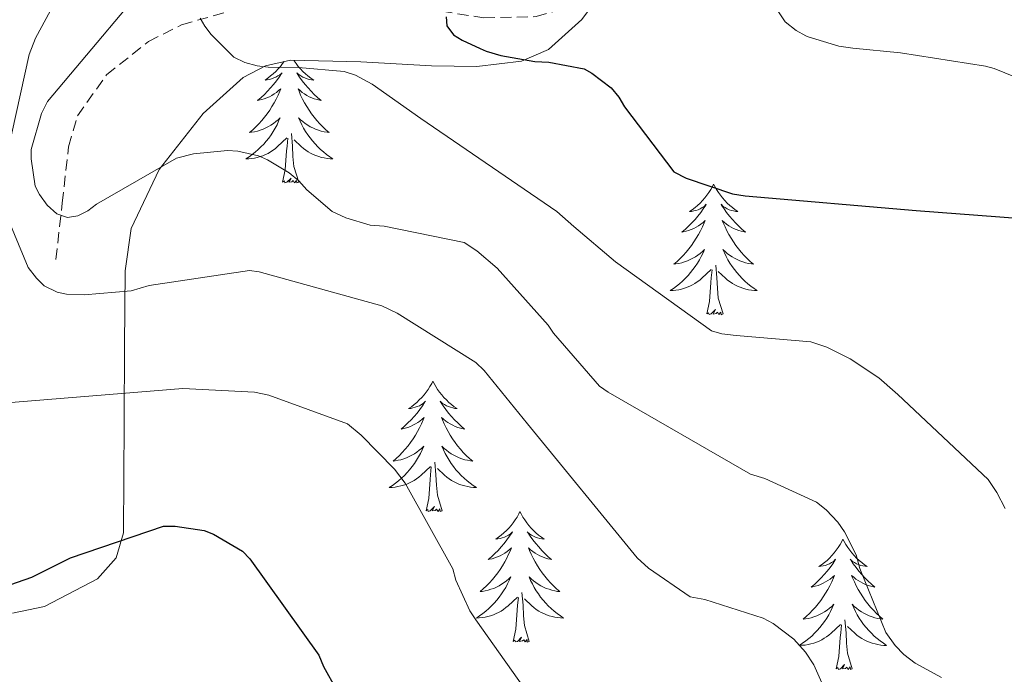
# Model space of a CAD drawing. Units: metres. Extents: x 579687 to 584176, y 4693794 to 4696816.
# Drawn here: x 582771 to 582861, y 4696097 to 4696157 of the extents above; entities that cross this region are included whole.
import ezdxf

# ---------------------------------------------------------------- set-up
doc = ezdxf.new("R2010")
doc.units = ezdxf.units.M
doc.header["$MEASUREMENT"] = 0
doc.linetypes.add('TRAZOSX2', pattern=[1.5, 1, -0.5])
for name, color, linetype, lineweight in [('Level 11', 142, 'TRAZOSX2', 13), ('Level 35', 92, 'Continuous', 0), ('Level 36', 19, 'Continuous', 40), ('Level 4', 36, 'Continuous', 30), ('Level 5', 36, 'Continuous', 0)]:
    doc.layers.add(name, color=color, linetype=linetype, lineweight=lineweight)

msp = doc.modelspace()

# ---------------------------------------------------------------- linework, layer by layer
at = {"layer": 'Level 11', "color": 142, "linetype": 'TRAZOSX2', "lineweight": 13}
msp.add_polyline3d([(582774.67, 4696135.23, 362.54), (582775.25, 4696140.38, 360.91), (582775.82, 4696145.53, 359.28), (582776.63, 4696148.35, 358.49), (582779.3, 4696152.1, 357.61), (582783.12, 4696155.13, 356.65), (582786.15, 4696156.67, 355.78), (582790.77, 4696157.96, 354.41), (582795.54, 4696158.46, 353.07), (582800.78, 4696158.6, 351.88), (582805.97, 4696158.46, 350.7), (582809.89, 4696157.9, 349.23), (582813.78, 4696157.3, 347.82), (582818.54, 4696157.41, 346.82), (582820.92, 4696158.09, 346.34), (582823.18, 4696159.42, 345.84), (582826.03, 4696162.87, 344.76), (582827.86, 4696166.78, 343.79), (582830.68, 4696174.07, 342.71), (582833.94, 4696181.05, 341.74), (582837.38, 4696185.66, 340.93), (582840.85, 4696190.26, 340.01), (582842.39, 4696192.54, 339.5), (582843.92, 4696194.81, 338.99)], dxfattribs=at)
at = {"layer": 'Level 35', "color": 92, "linetype": 'Continuous', "lineweight": 0, "ltscale": 0.5}
for points in [[(582802.54, 4696153.29, 354.39), (582808.99, 4696152.92, 353.26), (582813.12, 4696152.87, 352.35), (582817.22, 4696153.33, 351.4), (582819.68, 4696154.41, 350.72), (582822.73, 4696157.16, 349.63), (582825.25, 4696160.57, 348.58), (582827.8, 4696164.43, 347.77), (582830.18, 4696168.31, 346.98), (582834.06, 4696175.27, 344.68), (582837.98, 4696182.23, 342.44), (582841.84, 4696188.28, 341.1), (582845.82, 4696194.29, 339.82), (582849.37, 4696198.68, 338.61), (582850.57, 4696200.89, 338.03), (582850.27, 4696202.97, 337.64), (582847.38, 4696206.49, 337.84), (582844.16, 4696209.88, 338.63), (582839.94, 4696214.43, 339.64), (582835.71, 4696218.97, 340.78)], [(582770.7, 4696102.94, 375.68), (582773.63, 4696103.54, 375.08), (582778.47, 4696106.06, 373.8), (582780.18, 4696107.98, 373.11), (582780.86, 4696110.26, 372.46), (582780.89, 4696115.33, 371.42), (582780.9, 4696120.37, 370.22), (582780.94, 4696127.33, 367.68), (582780.99, 4696134.2, 364.9), (582781.56, 4696138.06, 363.27), (582784.11, 4696143.46, 360.76), (582788.13, 4696148.57, 358.31), (582791.77, 4696151.85, 356.73), (582793.83, 4696152.92, 356.09), (582796.1, 4696153.43, 355.53), (582802.54, 4696153.29, 354.39)]]:
    msp.add_polyline3d(points, dxfattribs=at)
at = {"layer": 'Level 36', "color": 92, "linetype": 'Continuous', "lineweight": 0}
for points in [[(582795.51, 4696153.3, 0.01), (582795.38, 4696153.12, 0.01), (582795.19, 4696152.87, 0.01), (582794.98, 4696152.63, 0.01), (582794.76, 4696152.41, 0.01), (582794.53, 4696152.19, 0.01), (582794.29, 4696151.99, 0.01), (582794.04, 4696151.8, 0.01), (582793.78, 4696151.62, 0.01), (582793.98, 4696151.64, 0.01), (582794.18, 4696151.68, 0.01), (582794.38, 4696151.74, 0.01), (582794.58, 4696151.81, 0.01), (582794.77, 4696151.89, 0.01), (582794.95, 4696151.99, 0.01), (582795.12, 4696152.1, 0.01), (582795.33, 4696152.29, 0.01), (582795.29, 4696152.23, 0.01), (582795.06, 4696151.88, 0.01), (582794.81, 4696151.55, 0.01), (582794.56, 4696151.22, 0.01), (582794.29, 4696150.91, 0.01), (582794.01, 4696150.6, 0.01), (582793.72, 4696150.31, 0.01), (582793.41, 4696150.02, 0.01), (582793.1, 4696149.75, 0.01), (582793.22, 4696149.77, 0.01), (582793.47, 4696149.83, 0.01), (582793.71, 4696149.91, 0.01), (582793.95, 4696149.99, 0.01), (582794.18, 4696150.1, 0.01), (582794.4, 4696150.21, 0.01), (582794.62, 4696150.35, 0.01), (582794.83, 4696150.49, 0.01), (582795.02, 4696150.65, 0.01), (582795.21, 4696150.82, 0.01), (582795.12, 4696150.6, 0.01), (582794.97, 4696150.23, 0.01), (582794.8, 4696149.88, 0.01), (582794.61, 4696149.53, 0.01), (582794.41, 4696149.19, 0.01), (582794.2, 4696148.86, 0.01), (582793.97, 4696148.54, 0.01), (582793.73, 4696148.23, 0.01), (582793.48, 4696147.93, 0.01), (582793.22, 4696147.63, 0.01), (582792.94, 4696147.35, 0.01), (582792.66, 4696147.08, 0.01), (582792.36, 4696146.83, 0.01), (582792.55, 4696146.85, 0.01), (582792.82, 4696146.9, 0.01), (582793.08, 4696146.96, 0.01), (582793.34, 4696147.04, 0.01), (582793.6, 4696147.13, 0.01), (582793.85, 4696147.24, 0.01), (582794.09, 4696147.37, 0.01), (582794.32, 4696147.5, 0.01), (582794.55, 4696147.65, 0.01), (582794.76, 4696147.82, 0.01), (582794.97, 4696147.99, 0.01), (582795.16, 4696148.18, 0.01), (582795.02, 4696147.85, 0.01), (582794.87, 4696147.53, 0.01), (582794.7, 4696147.22, 0.01), (582794.52, 4696146.91, 0.01)], [(582796.4, 4696153.42, 0.01), (582796.43, 4696153.38, 0.01), (582796.62, 4696153.12, 0.01), (582796.81, 4696152.87, 0.01), (582797.02, 4696152.63, 0.01), (582797.24, 4696152.41, 0.01), (582797.46, 4696152.19, 0.01), (582797.7, 4696151.99, 0.01), (582797.96, 4696151.8, 0.01), (582798.22, 4696151.62, 0.01), (582798.02, 4696151.64, 0.01), (582797.81, 4696151.68, 0.01), (582797.62, 4696151.74, 0.01), (582797.42, 4696151.81, 0.01), (582797.23, 4696151.89, 0.01), (582797.05, 4696151.99, 0.01), (582796.88, 4696152.1, 0.01), (582796.67, 4696152.29, 0.01), (582796.71, 4696152.23, 0.01), (582796.94, 4696151.88, 0.01), (582797.18, 4696151.55, 0.01), (582797.44, 4696151.22, 0.01), (582797.71, 4696150.91, 0.01), (582797.99, 4696150.6, 0.01), (582798.28, 4696150.31, 0.01), (582798.58, 4696150.02, 0.01), (582798.9, 4696149.75, 0.01), (582798.77, 4696149.77, 0.01), (582798.53, 4696149.83, 0.01), (582798.28, 4696149.91, 0.01), (582798.05, 4696149.99, 0.01), (582797.82, 4696150.1, 0.01), (582797.6, 4696150.21, 0.01), (582797.38, 4696150.35, 0.01), (582797.17, 4696150.49, 0.01), (582796.98, 4696150.65, 0.01), (582796.79, 4696150.82, 0.01), (582796.88, 4696150.6, 0.01), (582797.03, 4696150.23, 0.01), (582797.2, 4696149.88, 0.01), (582797.39, 4696149.53, 0.01), (582797.59, 4696149.19, 0.01), (582797.8, 4696148.86, 0.01), (582798.03, 4696148.54, 0.01), (582798.27, 4696148.23, 0.01), (582798.52, 4696147.93, 0.01), (582798.78, 4696147.63, 0.01), (582799.06, 4696147.35, 0.01), (582799.34, 4696147.08, 0.01), (582799.64, 4696146.83, 0.01), (582799.44, 4696146.85, 0.01), (582799.18, 4696146.9, 0.01), (582798.91, 4696146.96, 0.01), (582798.66, 4696147.04, 0.01), (582798.4, 4696147.13, 0.01), (582798.15, 4696147.24, 0.01), (582797.91, 4696147.36, 0.01), (582797.68, 4696147.5, 0.01), (582797.45, 4696147.65, 0.01), (582797.24, 4696147.82, 0.01), (582797.03, 4696147.99, 0.01), (582796.84, 4696148.18, 0.01), (582796.98, 4696147.85, 0.01), (582797.13, 4696147.53, 0.01), (582797.3, 4696147.22, 0.01)], [(582794.523, 4696146.905, 0.01), (582794.323, 4696146.615, 0.01), (582794.113, 4696146.325, 0.01), (582793.883, 4696146.045, 0.01), (582793.653, 4696145.775, 0.01), (582793.403, 4696145.525, 0.01), (582793.153, 4696145.275, 0.01), (582792.882, 4696145.045, 0.01), (582792.602, 4696144.815, 0.01), (582792.312, 4696144.605, 0.01), (582792.022, 4696144.415, 0.01), (582792.282, 4696144.425, 0.01), (582792.552, 4696144.455, 0.01), (582792.812, 4696144.495, 0.01), (582793.072, 4696144.555, 0.01), (582793.322, 4696144.625, 0.01), (582793.572, 4696144.705, 0.01), (582793.822, 4696144.815, 0.01), (582794.062, 4696144.925, 0.01), (582794.282, 4696145.065, 0.01), (582794.512, 4696145.205, 0.01), (582794.723, 4696145.365, 0.01), (582794.923, 4696145.535, 0.01), (582795.773, 4696146.345, 0.01)], [(582796.85, 4696142.29, 0.01), (582796.42, 4696143.73, 0.01), (582796.33, 4696144.63, 0.01), (582796.28, 4696145.58, 0.01), (582796.18, 4696146.74, 0.01)], [(582797.303, 4696147.225, 0.01), (582797.483, 4696146.915, 0.01), (582797.683, 4696146.625, 0.01), (582797.893, 4696146.335, 0.01), (582798.113, 4696146.055, 0.01), (582798.353, 4696145.785, 0.01), (582798.593, 4696145.525, 0.01), (582798.852, 4696145.285, 0.01), (582799.122, 4696145.055, 0.01), (582799.402, 4696144.825, 0.01), (582799.692, 4696144.615, 0.01), (582799.982, 4696144.425, 0.01), (582799.712, 4696144.435, 0.01), (582799.452, 4696144.465, 0.01), (582799.192, 4696144.505, 0.01), (582798.932, 4696144.555, 0.01), (582798.682, 4696144.635, 0.01), (582798.422, 4696144.715, 0.01), (582798.182, 4696144.825, 0.01), (582797.942, 4696144.935, 0.01), (582797.712, 4696145.065, 0.01), (582797.492, 4696145.215, 0.01), (582797.282, 4696145.375, 0.01), (582797.083, 4696145.545, 0.01), (582796.423, 4696146.165, 0.01)], [(582795.38, 4696142.29, 0.01), (582795.62, 4696143.41, 0.01), (582795.74, 4696145.15, 0.01), (582795.79, 4696145.58, 0.01), (582795.85, 4696146.3, 0.01)], [(582796.85, 4696142.29, 0.01), (582796.68, 4696142.22, 0.01), (582796.66, 4696142.46, 0.01), (582796.47, 4696142.24, 0.01), (582796.35, 4696142.44, 0.01), (582796.22, 4696142.33, 0.01), (582795.96, 4696142.28, 0.01), (582796.15, 4696142.67, 0.01), (582795.77, 4696142.29, 0.01), (582795.58, 4696142.24, 0.01), (582795.54, 4696142.4, 0.01), (582795.38, 4696142.29, 0.01)], [(582834.76, 4696142.11, 0.01), (582834.65, 4696141.89, 0.01), (582834.5, 4696141.62, 0.01), (582834.33, 4696141.35, 0.01), (582834.15, 4696141.1, 0.01), (582833.96, 4696140.85, 0.01), (582833.75, 4696140.61, 0.01), (582833.53, 4696140.38, 0.01), (582833.3, 4696140.17, 0.01), (582833.06, 4696139.97, 0.01), (582832.81, 4696139.77, 0.01), (582832.55, 4696139.6, 0.01), (582832.75, 4696139.62, 0.01), (582832.95, 4696139.66, 0.01), (582833.15, 4696139.71, 0.01), (582833.34, 4696139.78, 0.01), (582833.53, 4696139.87, 0.01), (582833.71, 4696139.97, 0.01), (582833.89, 4696140.08, 0.01), (582834.09, 4696140.27, 0.01), (582834.05, 4696140.2, 0.01), (582833.82, 4696139.86, 0.01), (582833.58, 4696139.52, 0.01), (582833.32, 4696139.2, 0.01), (582833.06, 4696138.88, 0.01), (582832.78, 4696138.57, 0.01), (582832.48, 4696138.28, 0.01), (582832.18, 4696138, 0.01), (582831.87, 4696137.73, 0.01), (582831.99, 4696137.75, 0.01), (582832.24, 4696137.81, 0.01), (582832.48, 4696137.88, 0.01), (582832.72, 4696137.97, 0.01), (582832.95, 4696138.07, 0.01), (582833.17, 4696138.19, 0.01), (582833.38, 4696138.32, 0.01), (582833.59, 4696138.47, 0.01), (582833.79, 4696138.62, 0.01), (582833.98, 4696138.79, 0.01), (582833.89, 4696138.57, 0.01), (582833.73, 4696138.21, 0.01), (582833.56, 4696137.86, 0.01), (582833.38, 4696137.51, 0.01), (582833.18, 4696137.17, 0.01), (582832.96, 4696136.84, 0.01), (582832.74, 4696136.52, 0.01), (582832.5, 4696136.2, 0.01), (582832.25, 4696135.9, 0.01), (582831.98, 4696135.61, 0.01), (582831.71, 4696135.33, 0.01), (582831.42, 4696135.06, 0.01), (582831.12, 4696134.8, 0.01), (582831.32, 4696134.83, 0.01), (582831.59, 4696134.87, 0.01), (582831.85, 4696134.93, 0.01), (582832.11, 4696135.01, 0.01), (582832.36, 4696135.11, 0.01), (582832.61, 4696135.22, 0.01), (582832.85, 4696135.34, 0.01), (582833.09, 4696135.48, 0.01), (582833.31, 4696135.63, 0.01), (582833.53, 4696135.79, 0.01), (582833.73, 4696135.97, 0.01), (582833.93, 4696136.15, 0.01), (582833.79, 4696135.83, 0.01)], [(582834.76, 4696142.11, 0.01), (582834.88, 4696141.89, 0.01), (582835.03, 4696141.62, 0.01), (582835.2, 4696141.35, 0.01), (582835.38, 4696141.1, 0.01), (582835.58, 4696140.85, 0.01), (582835.78, 4696140.61, 0.01), (582836, 4696140.38, 0.01), (582836.23, 4696140.17, 0.01), (582836.47, 4696139.97, 0.01), (582836.72, 4696139.77, 0.01), (582836.98, 4696139.6, 0.01), (582836.78, 4696139.62, 0.01), (582836.58, 4696139.66, 0.01), (582836.38, 4696139.71, 0.01), (582836.19, 4696139.78, 0.01), (582836, 4696139.87, 0.01), (582835.82, 4696139.97, 0.01), (582835.64, 4696140.08, 0.01), (582835.44, 4696140.27, 0.01), (582835.48, 4696140.2, 0.01), (582835.71, 4696139.86, 0.01), (582835.95, 4696139.52, 0.01), (582836.21, 4696139.2, 0.01), (582836.48, 4696138.88, 0.01), (582836.76, 4696138.57, 0.01), (582837.05, 4696138.28, 0.01), (582837.35, 4696138, 0.01), (582837.66, 4696137.73, 0.01), (582837.54, 4696137.75, 0.01), (582837.29, 4696137.81, 0.01), (582837.05, 4696137.88, 0.01), (582836.82, 4696137.97, 0.01), (582836.58, 4696138.07, 0.01), (582836.36, 4696138.19, 0.01), (582836.14, 4696138.32, 0.01), (582835.94, 4696138.47, 0.01), (582835.74, 4696138.62, 0.01), (582835.55, 4696138.79, 0.01), (582835.64, 4696138.57, 0.01), (582835.8, 4696138.21, 0.01), (582835.97, 4696137.86, 0.01), (582836.15, 4696137.51, 0.01), (582836.35, 4696137.17, 0.01), (582836.57, 4696136.84, 0.01), (582836.79, 4696136.52, 0.01), (582837.03, 4696136.2, 0.01), (582837.28, 4696135.9, 0.01), (582837.55, 4696135.61, 0.01), (582837.82, 4696135.33, 0.01), (582838.11, 4696135.06, 0.01), (582838.41, 4696134.8, 0.01), (582838.21, 4696134.83, 0.01), (582837.94, 4696134.87, 0.01), (582837.68, 4696134.93, 0.01), (582837.42, 4696135.01, 0.01), (582837.17, 4696135.11, 0.01), (582836.92, 4696135.22, 0.01), (582836.68, 4696135.34, 0.01), (582836.44, 4696135.48, 0.01), (582836.22, 4696135.63, 0.01), (582836, 4696135.79, 0.01), (582835.8, 4696135.97, 0.01), (582835.6, 4696136.15, 0.01), (582835.74, 4696135.83, 0.01)], [(582833.791, 4696135.833, 0.01), (582833.631, 4696135.513, 0.01), (582833.461, 4696135.193, 0.01), (582833.281, 4696134.893, 0.01), (582833.081, 4696134.593, 0.01), (582832.871, 4696134.303, 0.01), (582832.651, 4696134.033, 0.01), (582832.421, 4696133.763, 0.01), (582832.171, 4696133.503, 0.01), (582831.911, 4696133.253, 0.01), (582831.641, 4696133.023, 0.01), (582831.361, 4696132.803, 0.01), (582831.081, 4696132.593, 0.01), (582830.781, 4696132.403, 0.01), (582831.051, 4696132.413, 0.01), (582831.311, 4696132.433, 0.01), (582831.581, 4696132.473, 0.01), (582831.831, 4696132.533, 0.01), (582832.091, 4696132.603, 0.01), (582832.341, 4696132.693, 0.01), (582832.581, 4696132.793, 0.01), (582832.821, 4696132.913, 0.01), (582833.051, 4696133.043, 0.01), (582833.271, 4696133.183, 0.01), (582833.491, 4696133.343, 0.01), (582833.691, 4696133.513, 0.01), (582834.541, 4696134.313, 0.01)], [(582835.741, 4696135.832, 0.01), (582835.901, 4696135.512, 0.01), (582836.071, 4696135.193, 0.01), (582836.251, 4696134.893, 0.01), (582836.451, 4696134.593, 0.01), (582836.661, 4696134.303, 0.01), (582836.881, 4696134.033, 0.01), (582837.111, 4696133.763, 0.01), (582837.361, 4696133.503, 0.01), (582837.621, 4696133.253, 0.01), (582837.891, 4696133.023, 0.01), (582838.171, 4696132.803, 0.01), (582838.461, 4696132.593, 0.01), (582838.741, 4696132.403, 0.01), (582838.481, 4696132.413, 0.01), (582838.221, 4696132.433, 0.01), (582837.961, 4696132.473, 0.01), (582837.701, 4696132.533, 0.01), (582837.441, 4696132.603, 0.01), (582837.191, 4696132.693, 0.01), (582836.951, 4696132.793, 0.01), (582836.711, 4696132.913, 0.01), (582836.481, 4696133.043, 0.01), (582836.261, 4696133.183, 0.01), (582836.041, 4696133.343, 0.01), (582835.841, 4696133.513, 0.01), (582835.181, 4696134.133, 0.01)], [(582835.62, 4696130.26, 0.01), (582835.19, 4696131.7, 0.01), (582835.1, 4696132.61, 0.01), (582835.05, 4696133.55, 0.01), (582834.95, 4696134.72, 0.01)], [(582834.15, 4696130.26, 0.01), (582834.39, 4696131.38, 0.01), (582834.5, 4696133.12, 0.01), (582834.55, 4696133.55, 0.01), (582834.62, 4696134.28, 0.01)], [(582835.62, 4696130.26, 0.01), (582835.44, 4696130.19, 0.01), (582835.42, 4696130.43, 0.01), (582835.23, 4696130.21, 0.01), (582835.11, 4696130.41, 0.01), (582834.99, 4696130.31, 0.01), (582834.72, 4696130.25, 0.01), (582834.92, 4696130.65, 0.01), (582834.53, 4696130.27, 0.01), (582834.34, 4696130.21, 0.01), (582834.3, 4696130.37, 0.01), (582834.15, 4696130.26, 0.01)], [(582809.11, 4696124.13, 0.01), (582809, 4696123.91, 0.01), (582808.84, 4696123.63, 0.01), (582808.67, 4696123.37, 0.01), (582808.49, 4696123.11, 0.01), (582808.3, 4696122.86, 0.01), (582808.09, 4696122.63, 0.01), (582807.87, 4696122.4, 0.01), (582807.64, 4696122.18, 0.01), (582807.4, 4696121.98, 0.01), (582807.15, 4696121.79, 0.01), (582806.89, 4696121.61, 0.01), (582807.09, 4696121.63, 0.01), (582807.29, 4696121.67, 0.01), (582807.49, 4696121.73, 0.01), (582807.69, 4696121.8, 0.01), (582807.88, 4696121.88, 0.01), (582808.06, 4696121.98, 0.01), (582808.23, 4696122.09, 0.01), (582808.44, 4696122.28, 0.01), (582808.39, 4696122.22, 0.01), (582808.16, 4696121.87, 0.01), (582807.92, 4696121.54, 0.01), (582807.66, 4696121.21, 0.01), (582807.4, 4696120.89, 0.01), (582807.12, 4696120.59, 0.01), (582806.82, 4696120.3, 0.01), (582806.52, 4696120.01, 0.01), (582806.21, 4696119.74, 0.01), (582806.33, 4696119.77, 0.01), (582806.58, 4696119.82, 0.01), (582806.82, 4696119.9, 0.01), (582807.06, 4696119.98, 0.01), (582807.29, 4696120.09, 0.01), (582807.51, 4696120.21, 0.01), (582807.73, 4696120.34, 0.01), (582807.93, 4696120.48, 0.01), (582808.13, 4696120.64, 0.01), (582808.32, 4696120.81, 0.01), (582808.23, 4696120.59, 0.01), (582808.07, 4696120.23, 0.01), (582807.9, 4696119.87, 0.01), (582807.72, 4696119.52, 0.01), (582807.52, 4696119.18, 0.01), (582807.31, 4696118.85, 0.01), (582807.08, 4696118.53, 0.01), (582806.84, 4696118.22, 0.01), (582806.59, 4696117.92, 0.01), (582806.32, 4696117.62, 0.01), (582806.05, 4696117.34, 0.01), (582805.76, 4696117.07, 0.01), (582805.47, 4696116.81, 0.01), (582805.66, 4696116.84, 0.01), (582805.93, 4696116.89, 0.01), (582806.19, 4696116.95, 0.01), (582806.45, 4696117.03, 0.01), (582806.71, 4696117.12, 0.01), (582806.95, 4696117.23, 0.01), (582807.2, 4696117.35, 0.01), (582807.43, 4696117.49, 0.01), (582807.65, 4696117.64, 0.01), (582807.87, 4696117.81, 0.01), (582808.08, 4696117.98, 0.01), (582808.27, 4696118.17, 0.01), (582808.13, 4696117.84, 0.01)], [(582809.11, 4696124.13, 0.01), (582809.22, 4696123.91, 0.01), (582809.37, 4696123.63, 0.01), (582809.54, 4696123.37, 0.01), (582809.72, 4696123.11, 0.01), (582809.92, 4696122.86, 0.01), (582810.12, 4696122.63, 0.01), (582810.34, 4696122.4, 0.01), (582810.57, 4696122.18, 0.01), (582810.81, 4696121.98, 0.01), (582811.06, 4696121.79, 0.01), (582811.32, 4696121.61, 0.01), (582811.12, 4696121.63, 0.01), (582810.92, 4696121.67, 0.01), (582810.72, 4696121.73, 0.01), (582810.53, 4696121.8, 0.01), (582810.34, 4696121.88, 0.01), (582810.16, 4696121.98, 0.01), (582809.98, 4696122.09, 0.01), (582809.78, 4696122.28, 0.01), (582809.82, 4696122.22, 0.01), (582810.05, 4696121.87, 0.01), (582810.29, 4696121.54, 0.01), (582810.55, 4696121.21, 0.01), (582810.82, 4696120.89, 0.01), (582811.1, 4696120.59, 0.01), (582811.39, 4696120.3, 0.01), (582811.69, 4696120.01, 0.01), (582812, 4696119.74, 0.01), (582811.88, 4696119.77, 0.01), (582811.64, 4696119.82, 0.01), (582811.39, 4696119.9, 0.01), (582811.16, 4696119.98, 0.01), (582810.93, 4696120.09, 0.01), (582810.7, 4696120.21, 0.01), (582810.49, 4696120.34, 0.01), (582810.28, 4696120.48, 0.01), (582810.08, 4696120.64, 0.01), (582809.9, 4696120.81, 0.01), (582809.98, 4696120.59, 0.01), (582810.14, 4696120.23, 0.01), (582810.31, 4696119.87, 0.01), (582810.5, 4696119.52, 0.01), (582810.7, 4696119.18, 0.01), (582810.91, 4696118.85, 0.01), (582811.14, 4696118.53, 0.01), (582811.37, 4696118.22, 0.01), (582811.62, 4696117.92, 0.01), (582811.89, 4696117.62, 0.01), (582812.16, 4696117.34, 0.01), (582812.45, 4696117.07, 0.01), (582812.75, 4696116.81, 0.01), (582812.55, 4696116.84, 0.01), (582812.28, 4696116.89, 0.01), (582812.02, 4696116.95, 0.01), (582811.76, 4696117.03, 0.01), (582811.51, 4696117.12, 0.01), (582811.26, 4696117.23, 0.01), (582811.02, 4696117.35, 0.01), (582810.78, 4696117.49, 0.01), (582810.56, 4696117.64, 0.01), (582810.34, 4696117.81, 0.01), (582810.14, 4696117.98, 0.01), (582809.94, 4696118.17, 0.01), (582810.08, 4696117.84, 0.01)], [(582808.129, 4696117.836, 0.01), (582807.979, 4696117.516, 0.01), (582807.809, 4696117.206, 0.01), (582807.619, 4696116.897, 0.01), (582807.429, 4696116.607, 0.01), (582807.219, 4696116.317, 0.01), (582806.989, 4696116.037, 0.01), (582806.759, 4696115.767, 0.01), (582806.509, 4696115.507, 0.01), (582806.249, 4696115.267, 0.01), (582805.979, 4696115.027, 0.01), (582805.709, 4696114.807, 0.01), (582805.419, 4696114.597, 0.01), (582805.129, 4696114.407, 0.01), (582805.389, 4696114.417, 0.01), (582805.659, 4696114.447, 0.01), (582805.919, 4696114.487, 0.01), (582806.179, 4696114.547, 0.01), (582806.429, 4696114.617, 0.01), (582806.679, 4696114.697, 0.01), (582806.919, 4696114.807, 0.01), (582807.159, 4696114.917, 0.01), (582807.389, 4696115.047, 0.01), (582807.619, 4696115.197, 0.01), (582807.829, 4696115.357, 0.01), (582808.029, 4696115.527, 0.01), (582808.879, 4696116.326, 0.01)], [(582810.079, 4696117.836, 0.01), (582810.239, 4696117.516, 0.01), (582810.409, 4696117.206, 0.01), (582810.589, 4696116.896, 0.01), (582810.789, 4696116.606, 0.01), (582810.999, 4696116.316, 0.01), (582811.219, 4696116.036, 0.01), (582811.459, 4696115.766, 0.01), (582811.699, 4696115.506, 0.01), (582811.959, 4696115.266, 0.01), (582812.229, 4696115.026, 0.01), (582812.509, 4696114.806, 0.01), (582812.799, 4696114.596, 0.01), (582813.089, 4696114.406, 0.01), (582812.819, 4696114.416, 0.01), (582812.559, 4696114.446, 0.01), (582812.299, 4696114.486, 0.01), (582812.039, 4696114.546, 0.01), (582811.779, 4696114.616, 0.01), (582811.529, 4696114.696, 0.01), (582811.289, 4696114.806, 0.01), (582811.049, 4696114.916, 0.01), (582810.819, 4696115.046, 0.01), (582810.599, 4696115.196, 0.01), (582810.389, 4696115.356, 0.01), (582810.179, 4696115.526, 0.01), (582809.519, 4696116.146, 0.01)], [(582809.96, 4696112.28, 0.01), (582809.53, 4696113.72, 0.01), (582809.44, 4696114.62, 0.01), (582809.39, 4696115.57, 0.01), (582809.29, 4696116.73, 0.01)], [(582808.49, 4696112.28, 0.01), (582808.73, 4696113.39, 0.01), (582808.85, 4696115.14, 0.01), (582808.89, 4696115.57, 0.01), (582808.96, 4696116.29, 0.01)], [(582809.96, 4696112.28, 0.01), (582809.78, 4696112.21, 0.01), (582809.76, 4696112.45, 0.01), (582809.58, 4696112.23, 0.01), (582809.45, 4696112.43, 0.01), (582809.33, 4696112.32, 0.01), (582809.06, 4696112.27, 0.01), (582809.26, 4696112.66, 0.01), (582808.87, 4696112.28, 0.01), (582808.69, 4696112.23, 0.01), (582808.64, 4696112.39, 0.01), (582808.49, 4696112.28, 0.01)], [(582817.07, 4696112.21, 0.01), (582816.96, 4696111.99, 0.01), (582816.8, 4696111.71, 0.01), (582816.63, 4696111.45, 0.01), (582816.45, 4696111.19, 0.01), (582816.26, 4696110.94, 0.01), (582816.05, 4696110.71, 0.01), (582815.83, 4696110.48, 0.01), (582815.6, 4696110.26, 0.01), (582815.36, 4696110.06, 0.01), (582815.11, 4696109.87, 0.01), (582814.85, 4696109.69, 0.01), (582815.05, 4696109.71, 0.01), (582815.25, 4696109.75, 0.01), (582815.45, 4696109.81, 0.01), (582815.65, 4696109.88, 0.01), (582815.84, 4696109.96, 0.01), (582816.02, 4696110.06, 0.01), (582816.19, 4696110.17, 0.01), (582816.4, 4696110.36, 0.01), (582816.35, 4696110.3, 0.01), (582816.12, 4696109.95, 0.01), (582815.88, 4696109.62, 0.01), (582815.62, 4696109.29, 0.01), (582815.36, 4696108.98, 0.01), (582815.08, 4696108.67, 0.01), (582814.78, 4696108.38, 0.01), (582814.48, 4696108.09, 0.01), (582814.17, 4696107.82, 0.01), (582814.29, 4696107.85, 0.01), (582814.54, 4696107.9, 0.01), (582814.78, 4696107.98, 0.01), (582815.02, 4696108.07, 0.01), (582815.25, 4696108.17, 0.01), (582815.47, 4696108.29, 0.01), (582815.69, 4696108.42, 0.01), (582815.89, 4696108.56, 0.01), (582816.09, 4696108.72, 0.01), (582816.28, 4696108.89, 0.01), (582816.19, 4696108.67, 0.01), (582816.03, 4696108.31, 0.01), (582815.86, 4696107.95, 0.01), (582815.68, 4696107.61, 0.01), (582815.48, 4696107.27, 0.01), (582815.27, 4696106.93, 0.01), (582815.04, 4696106.61, 0.01), (582814.8, 4696106.3, 0.01), (582814.55, 4696106, 0.01), (582814.28, 4696105.71, 0.01), (582814.01, 4696105.42, 0.01), (582813.72, 4696105.15, 0.01), (582813.43, 4696104.9, 0.01), (582813.62, 4696104.92, 0.01), (582813.89, 4696104.97, 0.01), (582814.15, 4696105.03, 0.01), (582814.41, 4696105.11, 0.01), (582814.67, 4696105.2, 0.01), (582814.91, 4696105.31, 0.01), (582815.16, 4696105.43, 0.01), (582815.39, 4696105.57, 0.01), (582815.61, 4696105.72, 0.01), (582815.83, 4696105.89, 0.01), (582816.04, 4696106.06, 0.01), (582816.23, 4696106.25, 0.01), (582816.09, 4696105.92, 0.01)], [(582817.07, 4696112.21, 0.01), (582817.18, 4696111.99, 0.01), (582817.33, 4696111.71, 0.01), (582817.5, 4696111.45, 0.01), (582817.68, 4696111.19, 0.01), (582817.88, 4696110.94, 0.01), (582818.08, 4696110.71, 0.01), (582818.3, 4696110.48, 0.01), (582818.53, 4696110.26, 0.01), (582818.77, 4696110.06, 0.01), (582819.02, 4696109.87, 0.01), (582819.28, 4696109.69, 0.01), (582819.08, 4696109.71, 0.01), (582818.88, 4696109.75, 0.01), (582818.68, 4696109.81, 0.01), (582818.49, 4696109.88, 0.01), (582818.3, 4696109.96, 0.01), (582818.12, 4696110.06, 0.01), (582817.94, 4696110.17, 0.01), (582817.74, 4696110.36, 0.01), (582817.78, 4696110.3, 0.01), (582818.01, 4696109.95, 0.01), (582818.25, 4696109.62, 0.01), (582818.51, 4696109.29, 0.01), (582818.78, 4696108.98, 0.01), (582819.06, 4696108.67, 0.01), (582819.35, 4696108.38, 0.01), (582819.65, 4696108.09, 0.01), (582819.96, 4696107.82, 0.01), (582819.84, 4696107.85, 0.01), (582819.6, 4696107.9, 0.01), (582819.35, 4696107.98, 0.01), (582819.12, 4696108.07, 0.01), (582818.89, 4696108.17, 0.01), (582818.66, 4696108.29, 0.01), (582818.45, 4696108.42, 0.01), (582818.24, 4696108.56, 0.01), (582818.04, 4696108.72, 0.01), (582817.86, 4696108.89, 0.01), (582817.94, 4696108.67, 0.01), (582818.1, 4696108.31, 0.01), (582818.27, 4696107.95, 0.01), (582818.46, 4696107.61, 0.01), (582818.66, 4696107.27, 0.01), (582818.87, 4696106.93, 0.01), (582819.1, 4696106.61, 0.01), (582819.33, 4696106.3, 0.01), (582819.58, 4696106, 0.01), (582819.85, 4696105.71, 0.01), (582820.12, 4696105.42, 0.01), (582820.41, 4696105.15, 0.01), (582820.71, 4696104.9, 0.01), (582820.51, 4696104.92, 0.01), (582820.24, 4696104.97, 0.01), (582819.98, 4696105.03, 0.01), (582819.72, 4696105.11, 0.01), (582819.47, 4696105.2, 0.01), (582819.22, 4696105.31, 0.01), (582818.98, 4696105.43, 0.01), (582818.74, 4696105.57, 0.01), (582818.52, 4696105.72, 0.01), (582818.3, 4696105.89, 0.01), (582818.1, 4696106.06, 0.01), (582817.9, 4696106.25, 0.01), (582818.04, 4696105.92, 0.01)], [(582846.58, 4696109.7, 0.01), (582846.47, 4696109.48, 0.01), (582846.32, 4696109.21, 0.01), (582846.15, 4696108.94, 0.01), (582845.97, 4696108.68, 0.01), (582845.77, 4696108.43, 0.01), (582845.56, 4696108.2, 0.01), (582845.35, 4696107.97, 0.01), (582845.12, 4696107.75, 0.01), (582844.88, 4696107.55, 0.01), (582844.62, 4696107.36, 0.01), (582844.36, 4696107.18, 0.01), (582844.56, 4696107.21, 0.01), (582844.77, 4696107.24, 0.01), (582844.97, 4696107.3, 0.01), (582845.16, 4696107.37, 0.01), (582845.35, 4696107.45, 0.01), (582845.53, 4696107.55, 0.01), (582845.7, 4696107.66, 0.01), (582845.91, 4696107.85, 0.01), (582845.87, 4696107.79, 0.01), (582845.64, 4696107.45, 0.01), (582845.4, 4696107.11, 0.01), (582845.14, 4696106.78, 0.01), (582844.87, 4696106.47, 0.01), (582844.59, 4696106.16, 0.01), (582844.3, 4696105.87, 0.01), (582844, 4696105.59, 0.01), (582843.68, 4696105.31, 0.01), (582843.81, 4696105.34, 0.01), (582844.05, 4696105.39, 0.01), (582844.3, 4696105.47, 0.01), (582844.53, 4696105.56, 0.01), (582844.76, 4696105.66, 0.01), (582844.99, 4696105.78, 0.01), (582845.2, 4696105.91, 0.01), (582845.41, 4696106.05, 0.01), (582845.61, 4696106.21, 0.01), (582845.79, 4696106.38, 0.01), (582845.7, 4696106.16, 0.01), (582845.55, 4696105.8, 0.01), (582845.38, 4696105.44, 0.01), (582845.19, 4696105.1, 0.01), (582844.99, 4696104.76, 0.01), (582844.78, 4696104.43, 0.01), (582844.55, 4696104.1, 0.01), (582844.32, 4696103.79, 0.01), (582844.06, 4696103.49, 0.01), (582843.8, 4696103.2, 0.01), (582843.52, 4696102.91, 0.01), (582843.24, 4696102.65, 0.01), (582842.94, 4696102.39, 0.01), (582843.14, 4696102.41, 0.01), (582843.4, 4696102.46, 0.01), (582843.67, 4696102.52, 0.01), (582843.93, 4696102.6, 0.01), (582844.18, 4696102.69, 0.01), (582844.43, 4696102.8, 0.01), (582844.67, 4696102.93, 0.01), (582844.9, 4696103.06, 0.01), (582845.13, 4696103.21, 0.01), (582845.34, 4696103.38, 0.01), (582845.55, 4696103.55, 0.01), (582845.75, 4696103.74, 0.01), (582845.6, 4696103.41, 0.01)], [(582846.58, 4696109.7, 0.01), (582846.69, 4696109.48, 0.01), (582846.85, 4696109.21, 0.01), (582847.02, 4696108.94, 0.01), (582847.2, 4696108.68, 0.01), (582847.39, 4696108.43, 0.01), (582847.6, 4696108.2, 0.01), (582847.82, 4696107.97, 0.01), (582848.05, 4696107.75, 0.01), (582848.29, 4696107.55, 0.01), (582848.54, 4696107.36, 0.01), (582848.8, 4696107.18, 0.01), (582848.6, 4696107.21, 0.01), (582848.4, 4696107.24, 0.01), (582848.2, 4696107.3, 0.01), (582848, 4696107.37, 0.01), (582847.81, 4696107.45, 0.01), (582847.63, 4696107.55, 0.01), (582847.46, 4696107.66, 0.01), (582847.25, 4696107.85, 0.01), (582847.3, 4696107.79, 0.01), (582847.52, 4696107.45, 0.01), (582847.77, 4696107.11, 0.01), (582848.02, 4696106.78, 0.01), (582848.29, 4696106.47, 0.01), (582848.57, 4696106.16, 0.01), (582848.86, 4696105.87, 0.01), (582849.17, 4696105.59, 0.01), (582849.48, 4696105.31, 0.01), (582849.36, 4696105.34, 0.01), (582849.11, 4696105.39, 0.01), (582848.87, 4696105.47, 0.01), (582848.63, 4696105.56, 0.01), (582848.4, 4696105.66, 0.01), (582848.18, 4696105.78, 0.01), (582847.96, 4696105.91, 0.01), (582847.76, 4696106.05, 0.01), (582847.56, 4696106.21, 0.01), (582847.37, 4696106.38, 0.01), (582847.46, 4696106.16, 0.01), (582847.62, 4696105.8, 0.01), (582847.79, 4696105.44, 0.01), (582847.97, 4696105.1, 0.01), (582848.17, 4696104.76, 0.01), (582848.38, 4696104.43, 0.01), (582848.61, 4696104.1, 0.01), (582848.85, 4696103.79, 0.01), (582849.1, 4696103.49, 0.01), (582849.36, 4696103.2, 0.01), (582849.64, 4696102.91, 0.01), (582849.93, 4696102.65, 0.01), (582850.22, 4696102.39, 0.01), (582850.03, 4696102.41, 0.01), (582849.76, 4696102.46, 0.01), (582849.5, 4696102.52, 0.01), (582849.24, 4696102.6, 0.01), (582848.98, 4696102.69, 0.01), (582848.74, 4696102.8, 0.01), (582848.49, 4696102.93, 0.01), (582848.26, 4696103.06, 0.01), (582848.04, 4696103.21, 0.01), (582847.82, 4696103.38, 0.01), (582847.61, 4696103.55, 0.01), (582847.42, 4696103.74, 0.01), (582847.56, 4696103.41, 0.01)], [(582816.088, 4696105.917, 0.01), (582815.938, 4696105.597, 0.01), (582815.768, 4696105.287, 0.01), (582815.578, 4696104.977, 0.01), (582815.388, 4696104.687, 0.01), (582815.178, 4696104.397, 0.01), (582814.948, 4696104.117, 0.01), (582814.718, 4696103.847, 0.01), (582814.468, 4696103.587, 0.01), (582814.208, 4696103.347, 0.01), (582813.938, 4696103.117, 0.01), (582813.668, 4696102.887, 0.01), (582813.378, 4696102.687, 0.01), (582813.088, 4696102.487, 0.01), (582813.348, 4696102.497, 0.01), (582813.618, 4696102.527, 0.01), (582813.878, 4696102.567, 0.01), (582814.138, 4696102.627, 0.01), (582814.388, 4696102.697, 0.01), (582814.638, 4696102.787, 0.01), (582814.878, 4696102.887, 0.01), (582815.118, 4696102.997, 0.01), (582815.348, 4696103.127, 0.01), (582815.578, 4696103.277, 0.01), (582815.788, 4696103.437, 0.01), (582815.988, 4696103.607, 0.01), (582816.838, 4696104.407, 0.01)], [(582818.038, 4696105.917, 0.01), (582818.198, 4696105.597, 0.01), (582818.368, 4696105.287, 0.01), (582818.548, 4696104.977, 0.01), (582818.748, 4696104.687, 0.01), (582818.958, 4696104.397, 0.01), (582819.178, 4696104.117, 0.01), (582819.418, 4696103.847, 0.01), (582819.658, 4696103.587, 0.01), (582819.918, 4696103.347, 0.01), (582820.188, 4696103.117, 0.01), (582820.468, 4696102.887, 0.01), (582820.758, 4696102.687, 0.01), (582821.048, 4696102.487, 0.01), (582820.778, 4696102.497, 0.01), (582820.518, 4696102.527, 0.01), (582820.258, 4696102.567, 0.01), (582819.998, 4696102.627, 0.01), (582819.738, 4696102.697, 0.01), (582819.488, 4696102.787, 0.01), (582819.248, 4696102.887, 0.01), (582819.008, 4696102.997, 0.01), (582818.778, 4696103.127, 0.01), (582818.558, 4696103.277, 0.01), (582818.348, 4696103.437, 0.01), (582818.138, 4696103.607, 0.01), (582817.478, 4696104.227, 0.01)], [(582816.45, 4696100.36, 0.01), (582816.69, 4696101.48, 0.01), (582816.81, 4696103.22, 0.01), (582816.85, 4696103.65, 0.01), (582816.92, 4696104.37, 0.01)], [(582817.92, 4696100.36, 0.01), (582817.49, 4696101.8, 0.01), (582817.4, 4696102.7, 0.01), (582817.35, 4696103.65, 0.01), (582817.25, 4696104.81, 0.01)], [(582845.598, 4696103.414, 0.01), (582845.448, 4696103.094, 0.01), (582845.278, 4696102.785, 0.01), (582845.098, 4696102.475, 0.01), (582844.897, 4696102.185, 0.01), (582844.687, 4696101.895, 0.01), (582844.467, 4696101.615, 0.01), (582844.227, 4696101.345, 0.01), (582843.987, 4696101.095, 0.01), (582843.727, 4696100.845, 0.01), (582843.457, 4696100.615, 0.01), (582843.177, 4696100.395, 0.01), (582842.887, 4696100.185, 0.01), (582842.597, 4696099.995, 0.01), (582842.867, 4696099.995, 0.01), (582843.127, 4696100.025, 0.01), (582843.387, 4696100.065, 0.01), (582843.647, 4696100.125, 0.01), (582843.907, 4696100.195, 0.01), (582844.157, 4696100.285, 0.01), (582844.397, 4696100.385, 0.01), (582844.637, 4696100.495, 0.01), (582844.867, 4696100.635, 0.01), (582845.087, 4696100.775, 0.01), (582845.297, 4696100.935, 0.01), (582845.507, 4696101.105, 0.01), (582846.347, 4696101.904, 0.01)], [(582847.558, 4696103.414, 0.01), (582847.708, 4696103.094, 0.01), (582847.878, 4696102.784, 0.01), (582848.067, 4696102.474, 0.01), (582848.257, 4696102.184, 0.01), (582848.467, 4696101.894, 0.01), (582848.697, 4696101.614, 0.01), (582848.927, 4696101.344, 0.01), (582849.177, 4696101.094, 0.01), (582849.437, 4696100.844, 0.01), (582849.697, 4696100.614, 0.01), (582849.977, 4696100.394, 0.01), (582850.267, 4696100.184, 0.01), (582850.557, 4696099.994, 0.01), (582850.297, 4696099.994, 0.01), (582850.027, 4696100.024, 0.01), (582849.767, 4696100.064, 0.01), (582849.507, 4696100.124, 0.01), (582849.257, 4696100.194, 0.01), (582849.007, 4696100.284, 0.01), (582848.757, 4696100.384, 0.01), (582848.527, 4696100.494, 0.01), (582848.297, 4696100.634, 0.01), (582848.067, 4696100.774, 0.01), (582847.857, 4696100.934, 0.01), (582847.657, 4696101.104, 0.01), (582846.997, 4696101.724, 0.01)], [(582845.96, 4696097.85, 0.01), (582846.21, 4696098.97, 0.01), (582846.32, 4696100.71, 0.01), (582846.37, 4696101.14, 0.01), (582846.43, 4696101.87, 0.01)], [(582847.43, 4696097.85, 0.01), (582847, 4696099.29, 0.01), (582846.91, 4696100.19, 0.01), (582846.87, 4696101.14, 0.01), (582846.76, 4696102.31, 0.01)], [(582817.92, 4696100.36, 0.01), (582817.74, 4696100.29, 0.01), (582817.72, 4696100.53, 0.01), (582817.54, 4696100.31, 0.01), (582817.41, 4696100.51, 0.01), (582817.29, 4696100.4, 0.01), (582817.02, 4696100.35, 0.01), (582817.22, 4696100.74, 0.01), (582816.83, 4696100.36, 0.01), (582816.65, 4696100.31, 0.01), (582816.6, 4696100.47, 0.01), (582816.45, 4696100.36, 0.01)], [(582847.43, 4696097.85, 0.01), (582847.26, 4696097.78, 0.01), (582847.24, 4696098.02, 0.01), (582847.05, 4696097.8, 0.01), (582846.93, 4696098, 0.01), (582846.81, 4696097.89, 0.01), (582846.54, 4696097.84, 0.01), (582846.73, 4696098.23, 0.01), (582846.35, 4696097.85, 0.01), (582846.16, 4696097.8, 0.01), (582846.12, 4696097.96, 0.01), (582845.96, 4696097.85, 0.01)]]:
    msp.add_polyline3d(points, dxfattribs=at)
at = {"layer": 'Level 4', "color": 36, "linetype": 'Continuous', "lineweight": 30}
for points in [[(582810.31, 4696157.39, 350.01), (582810.4, 4696156.58, 350.01), (582811, 4696155.75, 350.01), (582811.78, 4696155.26, 350.01), (582813.44, 4696154.49, 350.01), (582813.99, 4696154.27, 350.01), (582815.32, 4696153.86, 350.01), (582818.42, 4696153.31, 350.01), (582819.69, 4696153.26, 350.01), (582822.92, 4696152.65, 350.01), (582823.64, 4696152.25, 350.01), (582825.39, 4696150.92, 350.01), (582826.1, 4696150.07, 350.01), (582826.62, 4696149.16, 350.01), (582831.14, 4696143.23, 350.01), (582832.25, 4696142.67, 350.01), (582836.47, 4696141.23, 350.01), (582837.64, 4696141.03, 350.01), (582853.27, 4696139.7, 350.01), (582868.56, 4696138.55, 350.01)], [(582769.85, 4696105.31, 375.01), (582772.478, 4696106.23, 375.01), (582775.998, 4696107.99, 375.01), (582784.509, 4696110.879, 375.01), (582785.559, 4696110.869, 375.01), (582788.209, 4696110.479, 375.01), (582789.069, 4696110.139, 375.01), (582791.718, 4696108.599, 375.01), (582792.378, 4696107.909, 375.01), (582798.697, 4696099.109, 375.01), (582799.117, 4696098.059, 375.01), (582800.307, 4696095.919, 375.01)]]:
    msp.add_polyline3d(points, dxfattribs=at)
at = {"layer": 'Level 5', "color": 36, "linetype": 'Continuous', "lineweight": 0}
for points in [[(582774.94, 4696189.19, 365.01), (582775.67, 4696188.21, 365.01), (582776.74, 4696187.42, 365.01), (582778.01, 4696186.77, 365.01), (582784.58, 4696182.28, 365.01), (582785.12, 4696181.35, 365.01), (582786.24, 4696178.67, 365.01), (582786.42, 4696177.55, 365.01), (582786.29, 4696176.45, 365.01), (582785.85, 4696175.38, 365.01), (582785.17, 4696174.35, 365.01), (582776.14, 4696161.66, 365.01), (582772.8, 4696155.43, 365.01), (582772.24, 4696153.94, 365.01), (582769.41, 4696141.39, 365.01)], [(582785.07, 4696162.96, 360.01), (582773.9, 4696149.67, 360.01), (582773.36, 4696148.57, 360.01), (582772.4, 4696145.27, 360.01), (582772.4, 4696144.42, 360.01), (582772.77, 4696141.93, 360.01), (582773.16, 4696141.16, 360.01), (582773.86, 4696140.19, 360.01), (582774.75, 4696139.39, 360.01), (582775.72, 4696139.07, 360.01), (582776.68, 4696139.22, 360.01), (582777.59, 4696139.67, 360.01), (582778.38, 4696140.27, 360.01), (582785.69, 4696144.48, 360.01), (582787.24, 4696144.87, 360.01), (582790.35, 4696145.18, 360.01), (582791.29, 4696145.11, 360.01), (582793.17, 4696144.69, 360.01), (582794, 4696144.33, 360.01), (582795.97, 4696143.15, 360.01), (582796.85, 4696142.42, 360.01), (582797.58, 4696141.59, 360.01), (582799.92, 4696139.62, 360.01), (582801.17, 4696139.03, 360.01), (582803.37, 4696138.36, 360.01), (582804.67, 4696138.28, 360.01), (582811.97, 4696136.79, 360.01), (582813.13, 4696136.03, 360.01), (582814.99, 4696134.43, 360.01), (582819.65, 4696129.23, 360.01), (582820.14, 4696128.5, 360.01), (582824.34, 4696123.67, 360.01), (582825.12, 4696123.1, 360.01), (582838.129, 4696115.614, 360.01), (582839.439, 4696115.224, 360.01), (582844.149, 4696113.084, 360.01), (582845.039, 4696112.374, 360.01), (582846.098, 4696111.234, 360.01), (582846.728, 4696110.354, 360.01), (582847.798, 4696108.254, 360.01), (582848.118, 4696107.024, 360.01), (582850.497, 4696101.164, 360.01), (582851.337, 4696099.974, 360.01), (582852.147, 4696099.164, 360.01), (582853.187, 4696098.364, 360.01), (582855.577, 4696097.054, 360.01)], [(582840.03, 4696158.84, 345.01), (582841.3, 4696156.95, 345.01), (582842.29, 4696156.15, 345.01), (582843.17, 4696155.66, 345.01), (582843.4, 4696155.55, 345.01), (582846.19, 4696154.7, 345.01), (582847.48, 4696154.53, 345.01), (582851.84, 4696154.1, 345.01), (582859.61, 4696152.9, 345.01), (582860.4, 4696152.67, 345.01), (582869.32, 4696149.06, 345.01)], [(582787.85, 4696157.27, 355.01), (582788.27, 4696156.53, 355.01), (582788.85, 4696155.77, 355.01), (582790.93, 4696153.7, 355.01), (582791.92, 4696153.21, 355.01), (582793.07, 4696152.91, 355.01), (582794.06, 4696152.79, 355.01), (582796.82, 4696152.75, 355.01), (582801.01, 4696152.39, 355.01), (582802.04, 4696152.05, 355.01), (582803.55, 4696151.23, 355.01), (582808, 4696148.12, 355.01), (582820.45, 4696139.61, 355.01), (582822, 4696138.24, 355.01), (582825.8, 4696135.03, 355.01), (582834.57, 4696128.71, 355.01), (582835.51, 4696128.43, 355.01), (582836.82, 4696128.3, 355.01), (582843.64, 4696127.7, 355.01), (582845.09, 4696127.22, 355.01), (582847.25, 4696126.16, 355.01), (582849.84, 4696124.43, 355.01), (582851.36, 4696123.12, 355.01), (582851.6, 4696122.91, 355.01), (582859.84, 4696115.14, 355.01), (582860.65, 4696113.95, 355.01), (582861.4, 4696112.5, 355.01)], [(582759.9, 4696149.69, 370.01), (582760.2, 4696147.83, 370.01), (582760.52, 4696146.83, 370.01), (582762.18, 4696137.97, 370.01), (582762.2, 4696136.55, 370.01), (582764.02, 4696123.38, 370.01), (582764.88, 4696122.63, 370.01), (582765.93, 4696122.19, 370.01), (582767.21, 4696121.96, 370.01), (582768.29, 4696121.94, 370.01), (582770.96, 4696122.21, 370.01), (582786.28, 4696123.44, 370.01), (582792.8, 4696123.11, 370.01), (582794.13, 4696122.83, 370.01), (582801.32, 4696120.21, 370.01), (582802.57, 4696119.2, 370.01), (582805.61, 4696116.07, 370.01), (582806.57, 4696114.79, 370.01), (582810.92, 4696106.97, 370.01), (582811.22, 4696105.95, 370.01), (582812.49, 4696103.14, 370.01), (582813.03, 4696102.31, 370.01), (582821.77, 4696090, 370.01)], [(582769.64, 4696140.53, 365.01), (582772.14, 4696134.5, 365.01), (582772.89, 4696133.52, 365.01), (582773.6, 4696132.82, 365.01), (582774.77, 4696132.24, 365.01), (582775.65, 4696132.07, 365.01), (582777.25, 4696132, 365.01), (582781.55, 4696132.38, 365.01), (582783.19, 4696132.85, 365.01), (582792.35, 4696134.24, 365.01), (582793.25, 4696134.11, 365.01), (582804.46, 4696130.99, 365.01), (582805.86, 4696130.34, 365.01), (582813.02, 4696125.81, 365.01), (582813.8, 4696125.08, 365.01), (582817.77, 4696120.22, 365.01), (582827.77, 4696108, 365.01), (582828.81, 4696107.04, 365.01), (582832.61, 4696104.43, 365.01), (582833.96, 4696104.19, 365.01), (582839.3, 4696102.47, 365.01), (582840.19, 4696101.99, 365.01), (582842.08, 4696100.55, 365.01), (582843.14, 4696099.36, 365.01), (582843.92, 4696098.21, 365.01), (582844.64, 4696096.57, 365.01)]]:
    msp.add_polyline3d(points, dxfattribs=at)

doc.saveas('drawing.dxf')
